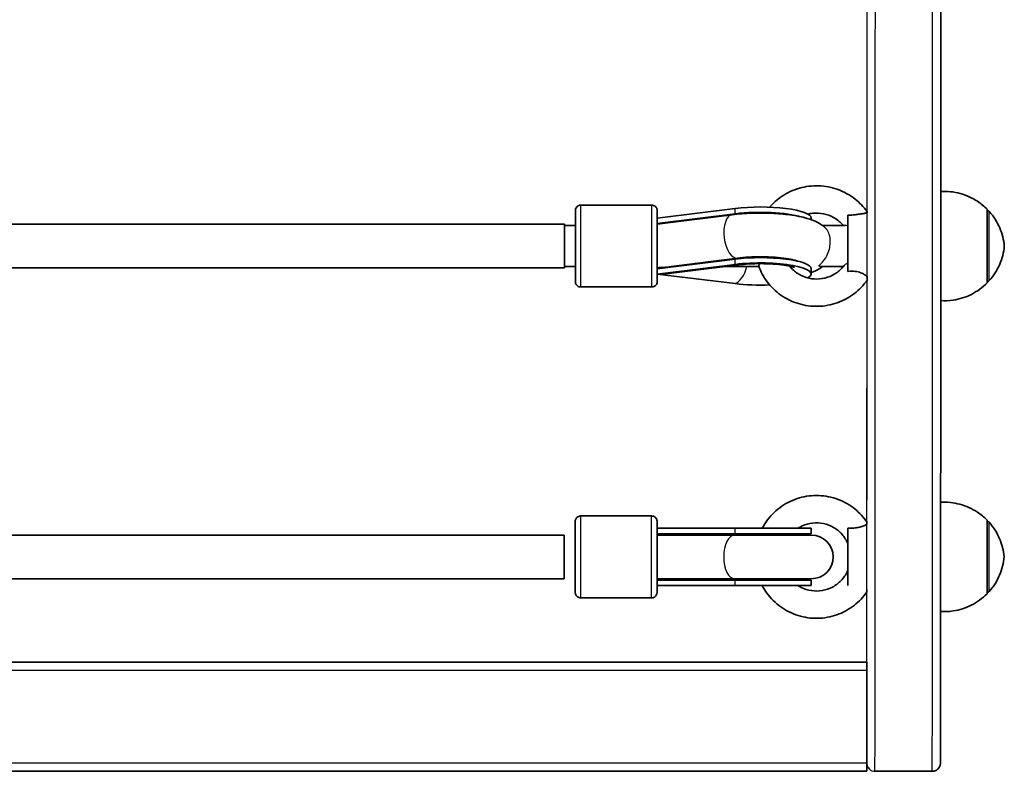
# Model space of a CAD drawing. Units: millimetres. Extents: x -6225 to 6466, y -3715 to 3909.
# Drawn here: x -2109 to -1748, y -2216 to -1940 of the extents above; entities that cross this region are included whole.
import ezdxf

# ---------------------------------------------------------------- set-up
doc = ezdxf.new("R2010")
doc.units = ezdxf.units.MM
doc.layers.add('Widoczne (ISO)', color=7, linetype='Continuous', lineweight=35)
doc.layers.add('Widoczne wąskie (ISO)', color=7, linetype='Continuous', lineweight=25)

msp = doc.modelspace()

# ---------------------------------------------------------------- linework, layer by layer
at = {"layer": 'Widoczne (ISO)'}
for p, q in [((-1877.57, -2008.24), (-1903.57, -2008.24)), ((-1846.98, -2009.46), (-1875.56, -2012.99)), ((-1875.56, -2014.95), (-1846.98, -2011.41)), ((-1875.56, -2015.21), (-1848.15, -2011.77)), ((-1819.16, -2013.56), (-1819.16, -2012.99)), ((-1798.91, -2011.13), (-1798.66, -2011.11)), ((-1754.66, -2010.24), (-1754.6, -2010.24)), ((-2124.67, -2015.24), (-1909.56, -2015.24)), ((-1905.57, -2015.74), (-1909.56, -2015.74)), ((-1874.49, -2015.08), (-1875.56, -2014.95)), ((-1806.69, -2015.74), (-1814.95, -2015.74)), ((-1870.43, -2030.69), (-1846.15, -2027.64)), ((-2122.16, -2031.24), (-1909.56, -2031.24)), ((-1905.57, -2030.74), (-1909.56, -2030.74)), ((-1875.56, -2031.54), (-1846.98, -2028.01)), ((-1875.56, -2033.49), (-1846.98, -2029.96)), ((-1870.27, -2033.17), (-1845.7, -2030.13)), ((-1838.32, -2030.74), (-1850.61, -2030.74)), ((-1826.81, -2030.74), (-1826.96, -2030.74)), ((-1819.16, -2033.49), (-1819.16, -2031.54)), ((-1807.36, -2030.74), (-1815.88, -2030.74)), ((-1846.99, -2037.02), (-1875.56, -2033.49)), ((-1877.57, -2038.24), (-1903.57, -2038.24)), ((-1754.66, -2036.24), (-1754.6, -2036.24)), ((-1877.61, -2122.13), (-1903.61, -2122.13)), ((-1754.7, -2124.13), (-1754.65, -2124.13)), ((-1847.03, -2126.63), (-1875.61, -2126.63)), ((-1875.61, -2128.63), (-1847.03, -2128.63)), ((-1819.2, -2126.63), (-1847.03, -2126.63)), ((-1819.2, -2128.63), (-1847.03, -2128.63)), ((-1819.2, -2128.63), (-1819.2, -2126.63)), ((-2124.75, -2129.13), (-1909.61, -2129.13)), ((-1875.61, -2129.13), (-1847.2, -2129.13)), ((-1819.1, -2129.13), (-1847.2, -2129.13)), ((-2122.2, -2145.13), (-1909.61, -2145.13)), ((-1875.61, -2145.13), (-1847.2, -2145.13)), ((-1875.61, -2145.63), (-1847.03, -2145.63)), ((-1847.2, -2145.13), (-1819.1, -2145.13)), ((-1819.2, -2145.63), (-1847.03, -2145.63)), ((-1819.2, -2147.63), (-1819.2, -2145.63)), ((-1875.61, -2147.63), (-1847.03, -2147.63)), ((-1819.2, -2147.63), (-1847.03, -2147.63)), ((-1754.7, -2150.13), (-1754.65, -2150.13)), ((-1877.61, -2152.13), (-1903.61, -2152.13)), ((-1798.77, -2175.68), (-2131.23, -2175.68)), ((-1798.77, -2178.68), (-1798.77, -2212.68)), ((-2131.36, -2215.68), (-1798.77, -2215.68)), ((-1795.78, -2215.68), (-1795.77, -2215.68)), ((-1774.77, -2215.68), (-1795.77, -2215.68))]:
    msp.add_line(p, q, dxfattribs=at)
for centre, radius, start, end in [((-1819.2, -2137.13), 8.5, 90, 109.7499), ((-1819.1, -2137.13), 8, 270, 90), ((-1819.2, -2137.13), 8.5, 250.2501, 270)]:
    msp.add_arc(centre, radius, start, end, dxfattribs=at)
for centre, major_axis, ratio, start_param, end_param in [((-1837.79, -2012.99), (18.63, 0), 0.217905, 0, 2.086531), ((-1754.66, -2023.24), (0, 13.5), 0.000178, 3.141773, 6.283005), ((-1837.79, -2014.95), (18.63, 0), 0.217905, 0.621473, 2.086531), ((-1805.66, -2023.24), (0, 11.5), 0.000178, 3.77486, 6.089243), ((-1909.56, -2023.24), (0, 8), 0.000178, 3.141593, 6.283186), ((-1905.57, -2023.24), (0, -8), 0.000178, 5.9272, 9.779634), ((-1875.57, -2023.24), (17.23, 0), 0.481479, 1.4676, 1.570698), ((-1887.75, -2023.24), (-16.44, 0.01), 0.97597, 3.683506, 3.692602), ((-1874.68, -2023.13), (17.23, 0), 0.481479, 1.468219, 1.516067), ((-1837.79, -2031.54), (18.63, 0), 0.217905, 0, 2.086531), ((-1875.72, -2023.3), (1, -7.94), 0.487507, 6.070354, 6.10064), ((-1887.75, -2023.24), (16.44, -0.01), 0.97597, 5.758287, 5.784359), ((-1837.79, -2033.49), (18.63, 0), 0.217905, 5.923048, 8.369717), ((-1875.57, -2023.24), (-21.28, 0), 0.481479, 1.570869, 1.822051), ((-1771.66, -2023.24), (0, -20), 0.000178, 6.245315, 7.362912), ((-1837.79, -2033.49), (-18.63, 0), 0.217905, 1.054696, 1.756328), ((-1754.7, -2137.13), (0, 13.5), 0.000178, 0, 0.273013), ((-1754.7, -2137.13), (0, 13.5), 0.000178, 3.141773, 6.283005), ((-1875.61, -2137.13), (17.23, 0), 0.493333, 1.46341, 1.570694), ((-1887.8, -2137.24), (0, 16.44), 1, 5.228158, 5.26258), ((-1874.73, -2137.13), (17.23, 0), 0.493333, 1.226095, 1.516042), ((-1887.8, -2137.24), (0, -16.44), 1, 2.086565, 2.118404), ((-1805.7, -2137.13), (0, 11.5), 0.000178, 3.555192, 5.869576), ((-1909.61, -2137.13), (0, 8), 0.000178, 3.141595, 6.283188), ((-1805.7, -2137.13), (0, 5), 0.000178, 0.20094, 2.940653), ((-1805.7, -2137.13), (0, -11.5), 0.000178, 4.271904, 5.152871), ((-1805.7, -2137.13), (0, -5), 0.000178, 0.106955, 3.034637), ((-1875.61, -2137.13), (17.23, 0), 0.493333, 4.712491, 4.827471), ((-1887.8, -2137.24), (0, 16.44), 1, 4.177575, 4.211433), ((-1874.73, -2137.13), (17.23, 0), 0.493333, 4.77473, 5.05709), ((-1887.8, -2137.24), (0, -16.44), 1, 1.038788, 1.06984), ((-1771.7, -2137.13), (0, -20), 0.000178, 6.025684, 7.143211), ((-1754.7, -2137.13), (0, -13.5), 0.000178, 6.010171, 6.283183), ((-1798.77, -2178.68), (0, 3), 0.000178, 4.712389, 6.283185), ((-1798.77, -2212.68), (0, -3), 0.000178, 0, 1.570796)]:
    msp.add_ellipse(centre, major_axis=major_axis, ratio=ratio, start_param=start_param, end_param=end_param, dxfattribs=at)
msp.add_ellipse((-1905.61, -2137.13), major_axis=(0, -8), ratio=0.000178, dxfattribs=at)
for points, knots in [([(-1771.54, -895.68), (-1771.54, -929.94), (-1771.54, -964.21), (-1771.54, -1032.95), (-1771.54, -1067.44), (-1771.54, -1135.97), (-1771.54, -1170.02), (-1771.55, -1237.06), (-1771.55, -1270.06), (-1771.55, -1335.24), (-1771.55, -1367.41), (-1771.56, -1431.14), (-1771.56, -1462.67), (-1771.57, -1524.49), (-1771.57, -1554.78), (-1771.58, -1613.56), (-1771.58, -1642.07), (-1771.59, -1697.51), (-1771.59, -1724.45), (-1771.6, -1776.9), (-1771.6, -1802.41), (-1771.61, -1851.47), (-1771.62, -1875.03), (-1771.63, -1919.79), (-1771.63, -1941.01), (-1771.64, -1981.29), (-1771.65, -2000.35), (-1771.66, -2036.41), (-1771.66, -2053.38), (-1771.67, -2084.88), (-1771.68, -2099.41), (-1771.69, -2125.77), (-1771.7, -2137.63), (-1771.71, -2169.53), (-1771.72, -2185.68), (-1771.74, -2201.86), (-1771.75, -2205.92), (-1771.76, -2209.98), (-1771.76, -2210.99), (-1771.77, -2212.02), (-1771.77, -2212.27), (-1771.77, -2212.54), (-1771.77, -2212.61), (-1771.77, -2212.7), (-1771.77, -2212.72), (-1771.78, -2212.79), (-1771.78, -2212.82), (-1771.78, -2212.93), (-1771.78, -2212.97), (-1771.81, -2213.15), (-1771.82, -2213.21), (-1771.85, -2213.35), (-1771.86, -2213.4), (-1771.9, -2213.54), (-1771.93, -2213.64), (-1772.05, -2213.94), (-1772.12, -2214.12), (-1772.38, -2214.49), (-1772.48, -2214.62), (-1772.73, -2214.88), (-1772.87, -2215), (-1773.3, -2215.31), (-1773.65, -2215.5), (-1774.31, -2215.65), (-1774.54, -2215.68), (-1774.77, -2215.68)], [2.356194, 2.356194, 2.356194, 2.356194, 2.434247, 2.434247, 2.513274, 2.513274, 2.592301, 2.592301, 2.670354, 2.670354, 2.748406, 2.748406, 2.827433, 2.827433, 2.906461, 2.906461, 2.984513, 2.984513, 3.062565, 3.062565, 3.141593, 3.141593, 3.22062, 3.22062, 3.298672, 3.298672, 3.376725, 3.376725, 3.455752, 3.455752, 3.534779, 3.534779, 3.612832, 3.612832, 3.769911, 3.769911, 3.848451, 3.848451, 3.887721, 3.887721, 3.907356, 3.907356, 3.917173, 3.917173, 3.922082, 3.922082, 3.924536, 3.924536, 3.925764, 3.925764, 3.926169, 3.926169, 3.926328, 3.926328, 3.926554, 3.926554, 3.926733, 3.926733, 3.926808, 3.926808, 3.926864, 3.926864, 3.926949, 3.926949, 3.926991, 3.926991, 3.926991, 3.926991]), ([(-1798.66, -2010.67), (-1799.89, -2008.93), (-1801.38, -2007.36), (-1804.93, -2004.56), (-1807.04, -2003.38), (-1811.54, -2001.73), (-1813.93, -2001.26), (-1818.74, -2001.09), (-1821.16, -2001.39), (-1825.78, -2002.71), (-1827.99, -2003.74), (-1831.6, -2006.2), (-1833.08, -2007.52), (-1834.36, -2009)], [5.315323, 5.315323, 5.315323, 5.315323, 5.603035, 5.603035, 5.923761, 5.923761, 6.246066, 6.246066, 6.569052, 6.569052, 6.891601, 6.891601, 7.155814, 7.155814, 7.155814, 7.155814]), ([(-1771.65, -2003.24), (-1769.28, -2003.1), (-1766.85, -2003.35), (-1762.31, -2004.58), (-1760.12, -2005.56), (-1756.91, -2007.69), (-1755.72, -2008.66), (-1754.66, -2009.74)], [0.001173, 0.001173, 0.001173, 0.001173, 0.713441, 0.713441, 1.413994, 1.413994, 1.869411, 1.869411, 1.869411, 1.869411]), ([(-1905.57, -2015.74), (-1905.57, -2015), (-1905.57, -2014.32), (-1905.57, -2012.78), (-1905.57, -2011.99), (-1905.57, -2010.84), (-1905.57, -2010.47), (-1905.57, -2010.28), (-1905.57, -2010.26), (-1905.57, -2010.24), (-1905.57, -2010.23), (-1905.57, -2010.22), (-1905.57, -2010.22), (-1905.57, -2010.21), (-1905.57, -2010.2), (-1905.56, -2010.19), (-1905.56, -2010.18), (-1905.56, -2010.17), (-1905.56, -2010.16), (-1905.56, -2010.14), (-1905.56, -2010.13), (-1905.56, -2010.11), (-1905.56, -2010.09), (-1905.56, -2010.04), (-1905.55, -2010.01), (-1905.54, -2009.89), (-1905.52, -2009.8), (-1905.45, -2009.53), (-1905.37, -2009.35), (-1905.16, -2009.01), (-1905.01, -2008.84), (-1904.69, -2008.57), (-1904.5, -2008.46), (-1904.11, -2008.3), (-1903.89, -2008.26), (-1903.64, -2008.24), (-1903.6, -2008.24), (-1903.57, -2008.24)], [3.132245, 3.132245, 3.132245, 3.132245, 3.40006, 3.40006, 3.814334, 3.814334, 4.228689, 4.228689, 4.310285, 4.310285, 4.340871, 4.340871, 4.352347, 4.352347, 4.361013, 4.361013, 4.363117, 4.363117, 4.366788, 4.366788, 4.37001, 4.37001, 4.374835, 4.374835, 4.384754, 4.384754, 4.411392, 4.411392, 4.468608, 4.468608, 4.532422, 4.532422, 4.596144, 4.596144, 4.659872, 4.659872, 4.671572, 4.671572, 4.671572, 4.671572]), ([(-1877.57, -2008.24), (-1877.35, -2008.24), (-1877.13, -2008.28), (-1876.72, -2008.41), (-1876.53, -2008.51), (-1876.19, -2008.77), (-1876.04, -2008.93), (-1875.8, -2009.28), (-1875.71, -2009.47), (-1875.62, -2009.78), (-1875.6, -2009.88), (-1875.58, -2010.03), (-1875.57, -2010.08), (-1875.57, -2010.14), (-1875.57, -2010.15), (-1875.57, -2010.16), (-1875.57, -2010.17), (-1875.57, -2010.18), (-1875.57, -2010.19), (-1875.57, -2010.2), (-1875.57, -2010.2), (-1875.57, -2010.21), (-1875.57, -2010.21), (-1875.57, -2010.22), (-1875.57, -2010.23), (-1875.57, -2010.24), (-1875.57, -2010.25), (-1875.57, -2010.29), (-1875.57, -2010.34), (-1875.56, -2010.62), (-1875.56, -2011.05), (-1875.56, -2012.29), (-1875.56, -2013.13), (-1875.56, -2015.1), (-1875.56, -2016.25), (-1875.56, -2018.73), (-1875.56, -2020.08), (-1875.56, -2022.82), (-1875.56, -2024.23), (-1875.56, -2026.95), (-1875.56, -2028.29), (-1875.56, -2030.71), (-1875.56, -2031.82), (-1875.56, -2033.7), (-1875.56, -2034.49), (-1875.56, -2035.64), (-1875.57, -2036.01), (-1875.57, -2036.2), (-1875.57, -2036.22), (-1875.57, -2036.24), (-1875.57, -2036.24), (-1875.57, -2036.26), (-1875.57, -2036.26), (-1875.57, -2036.27), (-1875.57, -2036.27), (-1875.57, -2036.29), (-1875.57, -2036.3), (-1875.57, -2036.31), (-1875.57, -2036.32), (-1875.57, -2036.34), (-1875.57, -2036.35), (-1875.57, -2036.37), (-1875.57, -2036.39), (-1875.57, -2036.44), (-1875.58, -2036.47), (-1875.59, -2036.59), (-1875.61, -2036.68), (-1875.69, -2036.95), (-1875.76, -2037.13), (-1875.97, -2037.47), (-1876.12, -2037.63), (-1876.44, -2037.91), (-1876.63, -2038.02), (-1877.02, -2038.18), (-1877.24, -2038.22), (-1877.49, -2038.24), (-1877.53, -2038.24), (-1877.57, -2038.24)], [0, 0, 0, 0, 0.064859, 0.064859, 0.128545, 0.128545, 0.192274, 0.192274, 0.256001, 0.256001, 0.287521, 0.287521, 0.301661, 0.301661, 0.305351, 0.305351, 0.307585, 0.307585, 0.310823, 0.310823, 0.314369, 0.314369, 0.320483, 0.320483, 0.335183, 0.335183, 0.379229, 0.379229, 0.511507, 0.511507, 0.91268, 0.91268, 1.328738, 1.328738, 1.74303, 1.74303, 2.157301, 2.157301, 2.571555, 2.571555, 2.985805, 2.985805, 3.40006, 3.40006, 3.814334, 3.814334, 4.228689, 4.228689, 4.310285, 4.310285, 4.340871, 4.340871, 4.352347, 4.352347, 4.361013, 4.361013, 4.363117, 4.363117, 4.366788, 4.366788, 4.37001, 4.37001, 4.374835, 4.374835, 4.384754, 4.384754, 4.411392, 4.411392, 4.468608, 4.468608, 4.532422, 4.532422, 4.596144, 4.596144, 4.659872, 4.659872, 4.671572, 4.671572, 4.671572, 4.671572]), ([(-1848.15, -2011.77), (-1845.85, -2011.48), (-1843.39, -2011.29), (-1838.5, -2011.13), (-1836.09, -2011.14), (-1831.38, -2011.35), (-1829.08, -2011.55), (-1824.65, -2012.14), (-1822.54, -2012.54), (-1819.28, -2013.48), (-1818.04, -2013.92), (-1815.83, -2015.09), (-1814.87, -2015.68), (-1813.82, -2016.73), (-1813.79, -2016.76), (-1813.76, -2016.78)], [1.04758, 1.04758, 1.04758, 1.04758, 1.419923, 1.419923, 1.769618, 1.769618, 2.120498, 2.120498, 2.496303, 2.496303, 2.75028, 2.75028, 2.926083, 2.926083, 2.930734, 2.930734, 2.930734, 2.930734]), ([(-1807.36, -2015.74), (-1807.51, -2015.56), (-1807.66, -2015.39), (-1808.7, -2014.26), (-1809.75, -2013.43), (-1812.06, -2012.14), (-1813.32, -2011.68), (-1815.91, -2011.16), (-1817.24, -2011.1), (-1819.16, -2011.3), (-1819.76, -2011.41), (-1820.35, -2011.56)], [5.387631, 5.387631, 5.387631, 5.387631, 5.443766, 5.443766, 5.764194, 5.764194, 6.080379, 6.080379, 6.394056, 6.394056, 6.539186, 6.539186, 6.539186, 6.539186]), ([(-1798.91, -2011.13), (-1799.06, -2011.14), (-1799.25, -2011.17), (-1799.85, -2011.28), (-1800.34, -2011.38), (-1801.43, -2011.57), (-1802.02, -2011.67), (-1803.15, -2011.8), (-1803.67, -2011.85), (-1804.69, -2011.92), (-1805.18, -2011.94), (-1805.66, -2011.96)], [1.5750852, 1.5750852, 1.5750852, 1.5750852, 1.699075, 1.699075, 1.9344761, 1.9344761, 2.1674369, 2.1674369, 2.3616204, 2.3616204, 2.547691, 2.547691, 2.547691, 2.547691]), ([(-1805.66, -2011.96), (-1805.66, -2012.06), (-1805.66, -2012.15), (-1805.66, -2012.75), (-1805.66, -2013.3), (-1805.66, -2014.39), (-1805.66, -2014.92), (-1805.66, -2015.54), (-1805.66, -2015.7), (-1805.66, -2015.85)], [1.0836571, 1.0836571, 1.0836571, 1.0836571, 1.1122323, 1.1122323, 1.2642657, 1.2642657, 1.4162992, 1.4162992, 1.4640802, 1.4640802, 1.4640802, 1.4640802]), ([(-1754.6, -2010.24), (-1754.49, -2010.24), (-1754.38, -2010.26), (-1754.18, -2010.33), (-1754.08, -2010.38), (-1753.95, -2010.48), (-1753.9, -2010.53), (-1753.85, -2010.58)], [0, 0, 0, 0, 0.03242986, 0.03242986, 0.06427331, 0.06427331, 0.08391291, 0.08391291, 0.08391291, 0.08391291]), ([(-1753.85, -2010.58), (-1752.27, -2012.35), (-1750.96, -2014.41), (-1749.59, -2017.64), (-1749.22, -2018.72), (-1748.66, -2020.94), (-1748.46, -2022.09), (-1748.36, -2023.24)], [0, 0, 0, 0, 0.713441, 0.713441, 1.052769, 1.052769, 1.400525, 1.400525, 1.400525, 1.400525]), ([(-1748.36, -2023.24), (-1748.46, -2024.4), (-1748.66, -2025.55), (-1749.22, -2027.77), (-1749.59, -2028.84), (-1750.96, -2032.07), (-1752.27, -2034.13), (-1753.85, -2035.91)], [0, 0, 0, 0, 0.347756, 0.347756, 0.687084, 0.687084, 1.400525, 1.400525, 1.400525, 1.400525]), ([(-1846.15, -2027.64), (-1844.9, -2027.49), (-1843.5, -2027.36), (-1840.47, -2027.19), (-1838.83, -2027.15), (-1835.56, -2027.17), (-1833.92, -2027.24), (-1830.88, -2027.46), (-1829.48, -2027.62), (-1827.15, -2027.97), (-1826.18, -2028.17), (-1824.89, -2028.51), (-1824.46, -2028.65), (-1824.25, -2028.74), (-1824.23, -2028.75), (-1824.21, -2028.76)], [1.04758, 1.04758, 1.04758, 1.04758, 1.317887, 1.317887, 1.605111, 1.605111, 1.896494, 1.896494, 2.18069, 2.18069, 2.441255, 2.441255, 2.651856, 2.651856, 2.688368, 2.688368, 2.688368, 2.688368]), ([(-1903.57, -2038.24), (-1903.78, -2038.24), (-1904, -2038.2), (-1904.41, -2038.07), (-1904.6, -2037.96), (-1904.94, -2037.71), (-1905.09, -2037.55), (-1905.33, -2037.2), (-1905.42, -2037.01), (-1905.51, -2036.7), (-1905.54, -2036.6), (-1905.56, -2036.45), (-1905.56, -2036.4), (-1905.56, -2036.34), (-1905.56, -2036.33), (-1905.56, -2036.32), (-1905.56, -2036.31), (-1905.56, -2036.3), (-1905.56, -2036.29), (-1905.57, -2036.28), (-1905.57, -2036.28), (-1905.57, -2036.27), (-1905.57, -2036.27), (-1905.57, -2036.26), (-1905.57, -2036.25), (-1905.57, -2036.24), (-1905.57, -2036.23), (-1905.57, -2036.19), (-1905.57, -2036.14), (-1905.57, -2035.86), (-1905.57, -2035.43), (-1905.57, -2034.19), (-1905.57, -2033.35), (-1905.57, -2031.86), (-1905.57, -2031.32), (-1905.57, -2030.74)], [0, 0, 0, 0, 0.064859, 0.064859, 0.128545, 0.128545, 0.192274, 0.192274, 0.256001, 0.256001, 0.287521, 0.287521, 0.301661, 0.301661, 0.305351, 0.305351, 0.307585, 0.307585, 0.310823, 0.310823, 0.314369, 0.314369, 0.320483, 0.320483, 0.335183, 0.335183, 0.379229, 0.379229, 0.511507, 0.511507, 0.91268, 0.91268, 1.328738, 1.328738, 1.540056, 1.540056, 1.540056, 1.540056]), ([(-1845.7, -2030.13), (-1844.56, -2029.99), (-1843.3, -2029.88), (-1840.54, -2029.72), (-1839.02, -2029.68), (-1835.98, -2029.69), (-1834.45, -2029.74), (-1831.61, -2029.93), (-1830.29, -2030.07), (-1828.11, -2030.37), (-1827.21, -2030.54), (-1826, -2030.83), (-1825.6, -2030.95), (-1825.35, -2031.04), (-1825.32, -2031.05), (-1825.32, -2031.05)], [1.054879, 1.054879, 1.054879, 1.054879, 1.310961, 1.310961, 1.587394, 1.587394, 1.869629, 1.869629, 2.144047, 2.144047, 2.39265, 2.39265, 2.591649, 2.591649, 2.66599, 2.66599, 2.66599, 2.66599]), ([(-1838.36, -2030.63), (-1837.63, -2032.65), (-1836.59, -2034.57), (-1833.89, -2038.19), (-1832.16, -2039.86), (-1828.26, -2042.59), (-1826.08, -2043.65), (-1821.49, -2045.04), (-1819.07, -2045.37), (-1814.26, -2045.27), (-1811.86, -2044.83), (-1807.32, -2043.24), (-1805.18, -2042.08), (-1801.51, -2039.26), (-1799.94, -2037.63), (-1798.66, -2035.81)], [8.193457, 8.193457, 8.193457, 8.193457, 8.483879, 8.483879, 8.803026, 8.803026, 9.124086, 9.124086, 9.446594, 9.446594, 9.769585, 9.769585, 10.091938, 10.091938, 10.392628, 10.392628, 10.392628, 10.392628]), ([(-1827.09, -2030.58), (-1826.75, -2031), (-1826.39, -2031.4), (-1825.06, -2032.69), (-1823.96, -2033.46), (-1821.58, -2034.61), (-1820.3, -2035), (-1817.68, -2035.38), (-1816.35, -2035.36), (-1813.75, -2034.93), (-1812.49, -2034.52), (-1810.15, -2033.33), (-1809.09, -2032.55), (-1807.78, -2031.25), (-1807.41, -2030.83), (-1807.08, -2030.39)], [8.511686, 8.511686, 8.511686, 8.511686, 8.644203, 8.644203, 8.963772, 8.963772, 9.279348, 9.279348, 9.592799, 9.592799, 9.906336, 9.906336, 10.222138, 10.222138, 10.357735, 10.357735, 10.357735, 10.357735]), ([(-1814.94, -2030.74), (-1815.31, -2031.02), (-1815.67, -2031.25), (-1817.1, -2032.12), (-1818.12, -2032.55), (-1819.16, -2032.92)], [3.4207863, 3.4207863, 3.4207863, 3.4207863, 3.4864481, 3.4864481, 3.6926179, 3.6926179, 3.6926179, 3.6926179]), ([(-1805.66, -2029.37), (-1805.66, -2029.48), (-1805.66, -2029.59), (-1805.66, -2030.06), (-1805.66, -2030.47), (-1805.66, -2031.35), (-1805.66, -2031.82), (-1805.66, -2032.34), (-1805.66, -2032.43), (-1805.66, -2032.51)], [2.1508894, 2.1508894, 2.1508894, 2.1508894, 2.1991414, 2.1991414, 2.3511748, 2.3511748, 2.5032083, 2.5032083, 2.5317835, 2.5317835, 2.5317835, 2.5317835]), ([(-1805.66, -2032.51), (-1804.78, -2032.43), (-1803.86, -2032.42), (-1802.2, -2032.63), (-1801.55, -2032.8), (-1800.44, -2033.21), (-1799.95, -2033.46), (-1799.17, -2033.97), (-1798.87, -2034.22), (-1798.66, -2034.44)], [0, 0, 0, 0, 0.2733961, 0.2733961, 0.5030253, 0.5030253, 0.7389429, 0.7389429, 0.95212, 0.95212, 0.95212, 0.95212]), ([(-1754.66, -2036.74), (-1756.33, -2038.43), (-1758.3, -2039.87), (-1762.51, -2041.99), (-1764.8, -2042.71), (-1768.61, -2043.27), (-1770.14, -2043.34), (-1771.66, -2043.24)], [0, 0, 0, 0, 0.713441, 0.713441, 1.413994, 1.413994, 1.869411, 1.869411, 1.869411, 1.869411]), ([(-1753.85, -2035.91), (-1753.93, -2035.99), (-1754.01, -2036.06), (-1754.2, -2036.16), (-1754.3, -2036.2), (-1754.47, -2036.24), (-1754.53, -2036.24), (-1754.6, -2036.24)], [0, 0, 0, 0, 0.03242862, 0.03242862, 0.06427156, 0.06427156, 0.08391292, 0.08391292, 0.08391292, 0.08391292]), ([(-1798.7, -2124.32), (-1799.93, -2122.56), (-1801.4, -2120.97), (-1804.94, -2118.11), (-1807.05, -2116.91), (-1811.55, -2115.22), (-1813.93, -2114.74), (-1818.72, -2114.55), (-1821.14, -2114.85), (-1825.75, -2116.18), (-1827.95, -2117.21), (-1831.91, -2119.93), (-1833.67, -2121.6), (-1835.86, -2124.5), (-1836.53, -2125.54), (-1837.1, -2126.63)], [5.317881, 5.317881, 5.317881, 5.317881, 5.60413, 5.60413, 5.92413, 5.92413, 6.24413, 6.24413, 6.56413, 6.56413, 6.88413, 6.88413, 7.20413, 7.20413, 7.368464, 7.368464, 7.368464, 7.368464]), ([(-1771.69, -2117.13), (-1769.32, -2116.98), (-1766.9, -2117.23), (-1762.35, -2118.46), (-1760.17, -2119.45), (-1756.96, -2121.57), (-1755.77, -2122.55), (-1754.7, -2123.63)], [0.001908, 0.001908, 0.001908, 0.001908, 0.713441, 0.713441, 1.413994, 1.413994, 1.869411, 1.869411, 1.869411, 1.869411]), ([(-1903.61, -2152.13), (-1903.83, -2152.13), (-1904.05, -2152.09), (-1904.45, -2151.96), (-1904.65, -2151.85), (-1904.99, -2151.6), (-1905.14, -2151.44), (-1905.38, -2151.09), (-1905.47, -2150.9), (-1905.56, -2150.59), (-1905.58, -2150.49), (-1905.6, -2150.34), (-1905.61, -2150.29), (-1905.61, -2150.23), (-1905.61, -2150.22), (-1905.61, -2150.21), (-1905.61, -2150.2), (-1905.61, -2150.19), (-1905.61, -2150.18), (-1905.61, -2150.17), (-1905.61, -2150.17), (-1905.61, -2150.16), (-1905.61, -2150.15), (-1905.61, -2150.15), (-1905.61, -2150.14), (-1905.61, -2150.13), (-1905.61, -2150.12), (-1905.61, -2150.08), (-1905.61, -2150.03), (-1905.61, -2149.75), (-1905.61, -2149.32), (-1905.61, -2148.08), (-1905.61, -2147.24), (-1905.61, -2145.27), (-1905.61, -2144.12), (-1905.61, -2141.64), (-1905.61, -2140.28), (-1905.61, -2137.55), (-1905.61, -2136.13), (-1905.61, -2133.42), (-1905.61, -2132.08), (-1905.61, -2129.66), (-1905.61, -2128.55), (-1905.61, -2126.67), (-1905.61, -2125.88), (-1905.61, -2124.73), (-1905.61, -2124.36), (-1905.61, -2124.17), (-1905.61, -2124.15), (-1905.61, -2124.13), (-1905.61, -2124.12), (-1905.61, -2124.11), (-1905.61, -2124.11), (-1905.61, -2124.1), (-1905.61, -2124.09), (-1905.61, -2124.08), (-1905.61, -2124.07), (-1905.61, -2124.06), (-1905.61, -2124.05), (-1905.61, -2124.03), (-1905.61, -2124.02), (-1905.61, -2124), (-1905.61, -2123.98), (-1905.6, -2123.93), (-1905.6, -2123.9), (-1905.58, -2123.78), (-1905.57, -2123.69), (-1905.49, -2123.42), (-1905.42, -2123.24), (-1905.2, -2122.9), (-1905.06, -2122.73), (-1904.74, -2122.46), (-1904.55, -2122.35), (-1904.15, -2122.19), (-1903.94, -2122.14), (-1903.69, -2122.13), (-1903.65, -2122.13), (-1903.61, -2122.13)], [0, 0, 0, 0, 0.064859, 0.064859, 0.128545, 0.128545, 0.192274, 0.192274, 0.256001, 0.256001, 0.287521, 0.287521, 0.301661, 0.301661, 0.305351, 0.305351, 0.307585, 0.307585, 0.310823, 0.310823, 0.314369, 0.314369, 0.320483, 0.320483, 0.335183, 0.335183, 0.379229, 0.379229, 0.511507, 0.511507, 0.91268, 0.91268, 1.328738, 1.328738, 1.74303, 1.74303, 2.157301, 2.157301, 2.571555, 2.571555, 2.985805, 2.985805, 3.40006, 3.40006, 3.814334, 3.814334, 4.228689, 4.228689, 4.310285, 4.310285, 4.340871, 4.340871, 4.352347, 4.352347, 4.361013, 4.361013, 4.363117, 4.363117, 4.366788, 4.366788, 4.37001, 4.37001, 4.374835, 4.374835, 4.384754, 4.384754, 4.411392, 4.411392, 4.468608, 4.468608, 4.532422, 4.532422, 4.596144, 4.596144, 4.659872, 4.659872, 4.671572, 4.671572, 4.671572, 4.671572]), ([(-1877.61, -2122.13), (-1877.4, -2122.13), (-1877.18, -2122.17), (-1876.77, -2122.3), (-1876.58, -2122.4), (-1876.24, -2122.66), (-1876.09, -2122.82), (-1875.85, -2123.17), (-1875.75, -2123.36), (-1875.66, -2123.67), (-1875.64, -2123.77), (-1875.62, -2123.92), (-1875.62, -2123.97), (-1875.61, -2124.03), (-1875.61, -2124.04), (-1875.61, -2124.05), (-1875.61, -2124.06), (-1875.61, -2124.07), (-1875.61, -2124.08), (-1875.61, -2124.09), (-1875.61, -2124.09), (-1875.61, -2124.1), (-1875.61, -2124.1), (-1875.61, -2124.11), (-1875.61, -2124.12), (-1875.61, -2124.13), (-1875.61, -2124.14), (-1875.61, -2124.18), (-1875.61, -2124.22), (-1875.61, -2124.51), (-1875.61, -2124.94), (-1875.61, -2126.18), (-1875.61, -2127.02), (-1875.61, -2128.99), (-1875.61, -2130.14), (-1875.61, -2132.62), (-1875.61, -2133.97), (-1875.61, -2136.71), (-1875.61, -2138.12), (-1875.61, -2140.84), (-1875.61, -2142.17), (-1875.61, -2144.6), (-1875.61, -2145.71), (-1875.61, -2147.59), (-1875.61, -2148.38), (-1875.61, -2149.53), (-1875.61, -2149.9), (-1875.61, -2150.09), (-1875.61, -2150.11), (-1875.61, -2150.13), (-1875.61, -2150.13), (-1875.61, -2150.14), (-1875.61, -2150.15), (-1875.61, -2150.16), (-1875.61, -2150.16), (-1875.61, -2150.18), (-1875.61, -2150.19), (-1875.61, -2150.2), (-1875.61, -2150.21), (-1875.61, -2150.23), (-1875.61, -2150.24), (-1875.62, -2150.26), (-1875.62, -2150.28), (-1875.62, -2150.33), (-1875.63, -2150.36), (-1875.64, -2150.48), (-1875.66, -2150.57), (-1875.73, -2150.84), (-1875.81, -2151.02), (-1876.02, -2151.36), (-1876.16, -2151.52), (-1876.49, -2151.8), (-1876.68, -2151.91), (-1877.07, -2152.07), (-1877.28, -2152.11), (-1877.53, -2152.13), (-1877.57, -2152.13), (-1877.61, -2152.13)], [0, 0, 0, 0, 0.064859, 0.064859, 0.128545, 0.128545, 0.192274, 0.192274, 0.256001, 0.256001, 0.287521, 0.287521, 0.301661, 0.301661, 0.305351, 0.305351, 0.307585, 0.307585, 0.310823, 0.310823, 0.314369, 0.314369, 0.320483, 0.320483, 0.335183, 0.335183, 0.379229, 0.379229, 0.511507, 0.511507, 0.91268, 0.91268, 1.328738, 1.328738, 1.74303, 1.74303, 2.157301, 2.157301, 2.571555, 2.571555, 2.985805, 2.985805, 3.40006, 3.40006, 3.814334, 3.814334, 4.228689, 4.228689, 4.310285, 4.310285, 4.340871, 4.340871, 4.352347, 4.352347, 4.361013, 4.361013, 4.363117, 4.363117, 4.366788, 4.366788, 4.37001, 4.37001, 4.374835, 4.374835, 4.384754, 4.384754, 4.411392, 4.411392, 4.468608, 4.468608, 4.532422, 4.532422, 4.596144, 4.596144, 4.659872, 4.659872, 4.671572, 4.671572, 4.671572, 4.671572]), ([(-1805.7, -2132.23), (-1806.23, -2131), (-1806.95, -2129.86), (-1808.71, -2127.86), (-1809.75, -2127), (-1812.06, -2125.66), (-1813.32, -2125.17), (-1815.93, -2124.62), (-1817.28, -2124.56), (-1819.93, -2124.86), (-1821.23, -2125.22), (-1822.97, -2126.02), (-1823.49, -2126.31), (-1823.99, -2126.63)], [5.115105, 5.115105, 5.115105, 5.115105, 5.435105, 5.435105, 5.755105, 5.755105, 6.075105, 6.075105, 6.395105, 6.395105, 6.715105, 6.715105, 6.856698, 6.856698, 6.856698, 6.856698]), ([(-1798.7, -2125.18), (-1798.9, -2125.28), (-1799.17, -2125.42), (-1799.9, -2125.73), (-1800.38, -2125.92), (-1801.48, -2126.24), (-1802.06, -2126.37), (-1803.2, -2126.53), (-1803.72, -2126.57), (-1804.73, -2126.61), (-1805.22, -2126.61), (-1805.7, -2126.6)], [1.502619, 1.502619, 1.502619, 1.502619, 1.699075, 1.699075, 1.934476, 1.934476, 2.167437, 2.167437, 2.36162, 2.36162, 2.547691, 2.547691, 2.547691, 2.547691]), ([(-1754.65, -2124.13), (-1754.54, -2124.13), (-1754.43, -2124.15), (-1754.23, -2124.22), (-1754.13, -2124.27), (-1753.99, -2124.37), (-1753.94, -2124.41), (-1753.9, -2124.46)], [0, 0, 0, 0, 0.03242986, 0.03242986, 0.06427331, 0.06427331, 0.08391291, 0.08391291, 0.08391291, 0.08391291]), ([(-1753.9, -2124.46), (-1752.32, -2126.24), (-1751.01, -2128.3), (-1749.63, -2131.53), (-1749.27, -2132.6), (-1748.71, -2134.82), (-1748.51, -2135.97), (-1748.4, -2137.13)], [0, 0, 0, 0, 0.713441, 0.713441, 1.052769, 1.052769, 1.400525, 1.400525, 1.400525, 1.400525]), ([(-1805.7, -2126.6), (-1805.7, -2126.69), (-1805.7, -2126.79), (-1805.7, -2127.36), (-1805.7, -2127.88), (-1805.7, -2128.89), (-1805.7, -2129.37), (-1805.7, -2130.48), (-1805.7, -2131.24), (-1805.7, -2131.86), (-1805.7, -2132.02), (-1805.7, -2132.13), (-1805.7, -2132.14), (-1805.7, -2132.16)], [1.0836571, 1.0836571, 1.0836571, 1.0836571, 1.1122323, 1.1122323, 1.2642657, 1.2642657, 1.4162992, 1.4162992, 1.660654, 1.660654, 1.7417181, 1.7417181, 1.7572347, 1.7572347, 1.7572347, 1.7572347]), ([(-1805.7, -2132.23), (-1805.7, -2132.23), (-1805.7, -2132.23), (-1805.7, -2132.23), (-1805.7, -2132.2), (-1805.7, -2132.16)], [1.8076382, 1.8076382, 1.8076382, 1.8076382, 1.80772027, 1.80772027, 1.85820589, 1.85820589, 1.85820589, 1.85820589]), ([(-1748.4, -2137.13), (-1748.51, -2138.28), (-1748.71, -2139.43), (-1749.27, -2141.65), (-1749.63, -2142.73), (-1751.01, -2145.96), (-1752.32, -2148.02), (-1753.9, -2149.79)], [0, 0, 0, 0, 0.347756, 0.347756, 0.687084, 0.687084, 1.400525, 1.400525, 1.400525, 1.400525]), ([(-1823.99, -2147.63), (-1823.62, -2147.86), (-1823.25, -2148.08), (-1821.67, -2148.88), (-1820.39, -2149.29), (-1817.75, -2149.69), (-1816.4, -2149.67), (-1813.77, -2149.22), (-1812.49, -2148.78), (-1810.14, -2147.53), (-1809.07, -2146.71), (-1807.23, -2144.78), (-1806.47, -2143.66), (-1805.83, -2142.32), (-1805.77, -2142.17), (-1805.7, -2142.03)], [8.851265, 8.851265, 8.851265, 8.851265, 8.955105, 8.955105, 9.275105, 9.275105, 9.595105, 9.595105, 9.915105, 9.915105, 10.235105, 10.235105, 10.555105, 10.555105, 10.592858, 10.592858, 10.592858, 10.592858]), ([(-1805.7, -2142.1), (-1805.7, -2142.05), (-1805.7, -2142.03), (-1805.7, -2142.03), (-1805.7, -2142.03), (-1805.7, -2142.03)], [1.75723466, 1.75723466, 1.75723466, 1.75723466, 1.80772027, 1.80772027, 1.80780235, 1.80780235, 1.80780235, 1.80780235]), ([(-1805.7, -2142.1), (-1805.7, -2142.11), (-1805.7, -2142.13), (-1805.7, -2142.24), (-1805.7, -2142.39), (-1805.7, -2143.02), (-1805.7, -2143.78), (-1805.7, -2144.88), (-1805.7, -2145.37), (-1805.7, -2146.38), (-1805.7, -2146.9), (-1805.7, -2147.47), (-1805.7, -2147.56), (-1805.7, -2147.66)], [1.8582059, 1.8582059, 1.8582059, 1.8582059, 1.8737225, 1.8737225, 1.9547866, 1.9547866, 2.1991414, 2.1991414, 2.3511748, 2.3511748, 2.5032083, 2.5032083, 2.5317835, 2.5317835, 2.5317835, 2.5317835]), ([(-1837.1, -2147.63), (-1836.6, -2148.59), (-1836.02, -2149.51), (-1833.97, -2152.33), (-1832.24, -2154.04), (-1828.34, -2156.83), (-1826.16, -2157.91), (-1821.58, -2159.33), (-1819.17, -2159.67), (-1814.37, -2159.58), (-1811.98, -2159.14), (-1807.45, -2157.55), (-1805.32, -2156.38), (-1801.61, -2153.51), (-1800.01, -2151.82), (-1798.7, -2149.94)], [8.3395, 8.3395, 8.3395, 8.3395, 8.48413, 8.48413, 8.80413, 8.80413, 9.12413, 9.12413, 9.44413, 9.44413, 9.76413, 9.76413, 10.08413, 10.08413, 10.390082, 10.390082, 10.390082, 10.390082]), ([(-1754.7, -2150.63), (-1756.38, -2152.32), (-1758.35, -2153.76), (-1762.56, -2155.87), (-1764.84, -2156.6), (-1768.66, -2157.16), (-1770.19, -2157.22), (-1771.7, -2157.13)], [0, 0, 0, 0, 0.713441, 0.713441, 1.413994, 1.413994, 1.869411, 1.869411, 1.869411, 1.869411]), ([(-1753.9, -2149.79), (-1753.97, -2149.88), (-1754.06, -2149.95), (-1754.24, -2150.05), (-1754.35, -2150.09), (-1754.52, -2150.12), (-1754.58, -2150.13), (-1754.65, -2150.13)], [0, 0, 0, 0, 0.03242862, 0.03242862, 0.06427156, 0.06427156, 0.08391292, 0.08391292, 0.08391292, 0.08391292])]:
    msp.add_open_spline(points, degree=3, knots=knots, dxfattribs=at)
for points in [[(-1873.72, -2014.98), (-1873.73, -2014.93), (-1873.74, -2014.89), (-1873.74, -2014.85)], [(-1875.55, -2031.54), (-1875.55, -2031.54), (-1875.56, -2031.54), (-1875.56, -2031.53)], [(-1873.39, -2031.04), (-1874.07, -2031.1), (-1874.76, -2031.15), (-1875.44, -2031.19)], [(-1873.77, -2128.68), (-1873.78, -2128.66), (-1873.78, -2128.65), (-1873.79, -2128.64)], [(-1873.66, -2145.61), (-1873.65, -2145.6), (-1873.64, -2145.59), (-1873.63, -2145.57)]]:
    msp.add_open_spline(points, degree=3, dxfattribs=at)
at = {"layer": 'Widoczne wąskie (ISO)'}
for p, q in [((-1846.98, -2011.41), (-1846.98, -2009.46)), ((-1866.64, -2030.43), (-1868.37, -2030.43)), ((-1846.98, -2029.96), (-1846.98, -2028.01)), ((-1847.03, -2128.63), (-1847.03, -2126.63)), ((-1847.03, -2147.63), (-1847.03, -2145.63)), ((-2128.76, -2178.68), (-1798.77, -2178.68)), ((-1798.77, -2212.68), (-2128.76, -2212.68))]:
    msp.add_line(p, q, dxfattribs=at)
for centre, start in [((-1795.77, -2212.68), 183.8527), ((-1795.78, -2212.68), 185.5563)]:
    msp.add_arc(centre, 3, start, 270, dxfattribs=at)
for centre, major_axis, ratio, start_param, end_param in [((-1798.77, -895.68), (0, -1317), 0.000178, 0.028856, 1.570796), ((-1795.77, -895.68), (0, -1320), 0.000178, 0, 1.570796), ((-1774.77, -895.68), (0, -1320), 0.000178, 0, 1.570796), ((-1798.77, -895.68), (0, 1283), 0.000178, 3.659098, 3.853207), ((-1905.57, -2023.24), (0, 13), 0.000178, 2.185605, 7.238877), ((-1903.57, -2023.24), (0, -15), 0.000178, 0.000002, 3.141594), ((-1877.57, -2023.24), (0, 15), 0.000178, 3.141591, 6.283184), ((-1847.15, -2019.71), (1, -7.94), 0.487507, 3.141593, 6.283185), ((-1846.98, -2019.71), (-1.04, 8.44), 0.481323, 5.942248, 6.031955), ((-1798.66, -2023.24), (0, 12.14), 0.000178, 3.537858, 6.283202), ((-1754.6, -2023.24), (0, 13), 0.000178, 3.141594, 6.283186), ((-1753.85, -2023.24), (0, -12.67), 0.000178, 0.0002, 3.141393), ((-1805.66, -2023.24), (0, 7.5), 0.000178, 3.756003, 6.107676), ((-1846.98, -2019.71), (1.04, -8.44), 0.481323, 0.235677, 0.346745), ((-1874.42, -2023.13), (-16.01, 0), 0.487662, 1.639583, 1.823059), ((-1846.99, -2026.77), (-1.29, -10.42), 0.481634, 0.25128, 1.240803), ((-1846.98, -2019.71), (1.29, -10.42), 0.481323, 6.031955, 6.283185), ((-1798.77, -895.68), (0, -1283), 0.000178, 0.292132, 0.476386), ((-1903.61, -2137.13), (0, -15), 0.000178, 0.000001, 3.141593), ((-1877.61, -2137.13), (0, 15), 0.000178, 3.141593, 6.283186), ((-1798.7, -2137.13), (0, 12.14), 0.000178, 3.318191, 6.106587), ((-1754.65, -2137.13), (0, 13), 0.000178, 3.141594, 6.283187), ((-1753.9, -2137.13), (0, -12.67), 0.000178, 0.0002, 3.141393), ((-1847.03, -2137.13), (0, 8.5), 0.493178, 5.938484, 6.283185), ((-1847.2, -2137.13), (0, -8), 0.499514, 3.141593, 6.283185), ((-1847.03, -2137.13), (0, -8.5), 0.493178, 0, 0.344701), ((-1798.77, -895.68), (0, -1283), 0.000178, 0.010133, 0.211955)]:
    msp.add_ellipse(centre, major_axis=major_axis, ratio=ratio, start_param=start_param, end_param=end_param, dxfattribs=at)
msp.add_ellipse((-1905.61, -2137.13), major_axis=(0, -13), ratio=0.000178, dxfattribs=at)
for points, knots in [([(-1798.66, -2010.67), (-1798.66, -2010.67), (-1798.66, -2010.67), (-1798.66, -2010.68), (-1798.66, -2010.7), (-1798.66, -2010.8), (-1798.66, -2010.89), (-1798.66, -2011.04), (-1798.66, -2011.07), (-1798.66, -2011.11)], [1.4717287, 1.4717287, 1.4717287, 1.4717287, 1.47302, 1.47302, 1.5342066, 1.5342066, 1.6105952, 1.6105952, 1.6308148, 1.6308148, 1.6308148, 1.6308148]), ([(-1815.88, -2030.74), (-1815.98, -2030.74), (-1816.07, -2030.73), (-1816.19, -2030.68), (-1816.22, -2030.66), (-1816.26, -2030.6), (-1816.27, -2030.58), (-1816.26, -2030.51), (-1816.25, -2030.48), (-1816.19, -2030.37), (-1816.14, -2030.3), (-1815.84, -2029.96), (-1815.43, -2029.6), (-1814.49, -2028.56), (-1813.91, -2027.8), (-1813.02, -2026.07), (-1812.7, -2025.26), (-1812.28, -2023.59), (-1812.16, -2022.78), (-1812.11, -2021.15), (-1812.18, -2020.36), (-1812.51, -2018.83), (-1812.79, -2018.14), (-1813.34, -2017.27), (-1813.54, -2017.01), (-1813.76, -2016.78)], [-4.247278, -4.247278, -4.247278, -4.247278, -4.149265, -4.149265, -4.073936, -4.073936, -4.021018, -4.021018, -3.964671, -3.964671, -3.870713, -3.870713, -3.577733, -3.577733, -3.233357, -3.233357, -2.976731, -2.976731, -2.744402, -2.744402, -2.504766, -2.504766, -2.235421, -2.235421, -2.090286, -2.090286, -2.090286, -2.090286]), ([(-1805.66, -2015.85), (-1805.72, -2015.84), (-1805.78, -2015.83), (-1806.16, -2015.77), (-1806.45, -2015.74), (-1806.69, -2015.74)], [0.7206932, 0.7206932, 0.7206932, 0.7206932, 0.7429555, 0.7429555, 0.865696, 0.865696, 0.865696, 0.865696]), ([(-1861.39, -2029.56), (-1861.91, -2029.66), (-1862.43, -2029.76), (-1863.91, -2030.03), (-1864.86, -2030.19), (-1865.76, -2030.33)], [-0.6168402, -0.6168402, -0.6168402, -0.6168402, -0.4646593, -0.4646593, -0.1822765, -0.1822765, -0.1822765, -0.1822765]), ([(-1838.37, -2030.56), (-1838.37, -2030.43), (-1838.28, -2030.22), (-1838.03, -2029.87), (-1837.96, -2029.78), (-1837.88, -2029.68)], [0, 0, 0, 0, 0.1855698, 0.1855698, 0.2478373, 0.2478373, 0.2478373, 0.2478373]), ([(-1807.08, -2030.39), (-1807.07, -2030.37), (-1807.05, -2030.35), (-1806.92, -2030.21), (-1806.74, -2030.06), (-1806.27, -2029.73), (-1805.97, -2029.55), (-1805.66, -2029.37)], [1.0766048, 1.0766048, 1.0766048, 1.0766048, 1.0918879, 1.0918879, 1.1996495, 1.1996495, 1.3150304, 1.3150304, 1.3150304, 1.3150304]), ([(-1798.66, -2034.44), (-1798.66, -2034.5), (-1798.66, -2034.57), (-1798.66, -2034.84), (-1798.66, -2035.04), (-1798.66, -2035.31), (-1798.66, -2035.43), (-1798.66, -2035.62), (-1798.66, -2035.7), (-1798.66, -2035.78), (-1798.66, -2035.81), (-1798.66, -2035.81)], [4.0143268, 4.0143268, 4.0143268, 4.0143268, 4.0367386, 4.0367386, 4.1131272, 4.1131272, 4.1743138, 4.1743138, 4.2355004, 4.2355004, 4.2952581, 4.2952581, 4.2952581, 4.2952581]), ([(-1798.7, -2124.32), (-1798.7, -2124.32), (-1798.7, -2124.35), (-1798.7, -2124.45), (-1798.7, -2124.52), (-1798.7, -2124.71), (-1798.7, -2124.86), (-1798.7, -2125.08), (-1798.7, -2125.13), (-1798.7, -2125.18)], [1.4119068, 1.4119068, 1.4119068, 1.4119068, 1.47302, 1.47302, 1.5342066, 1.5342066, 1.6105952, 1.6105952, 1.633007, 1.633007, 1.633007, 1.633007]), ([(-1798.7, -2149.08), (-1798.7, -2149.13), (-1798.7, -2149.18), (-1798.7, -2149.4), (-1798.7, -2149.55), (-1798.7, -2149.74), (-1798.7, -2149.81), (-1798.7, -2149.91), (-1798.7, -2149.94), (-1798.7, -2149.94)], [4.0143268, 4.0143268, 4.0143268, 4.0143268, 4.0367386, 4.0367386, 4.1131272, 4.1131272, 4.1743138, 4.1743138, 4.235427, 4.235427, 4.235427, 4.235427])]:
    msp.add_open_spline(points, degree=3, knots=knots, dxfattribs=at)
for points in [[(-1838.36, -2030.63), (-1838.37, -2030.61), (-1838.37, -2030.59), (-1838.37, -2030.56)], [(-1826.58, -2030.69), (-1826.63, -2030.72), (-1826.71, -2030.74), (-1826.81, -2030.74)], [(-1825.56, -2028.47), (-1825.64, -2028.41), (-1825.73, -2028.34), (-1825.82, -2028.27)], [(-1824.29, -2028.72), (-1824.28, -2028.73), (-1824.27, -2028.74), (-1824.26, -2028.75)]]:
    msp.add_open_spline(points, degree=3, dxfattribs=at)

doc.saveas('drawing.dxf')
